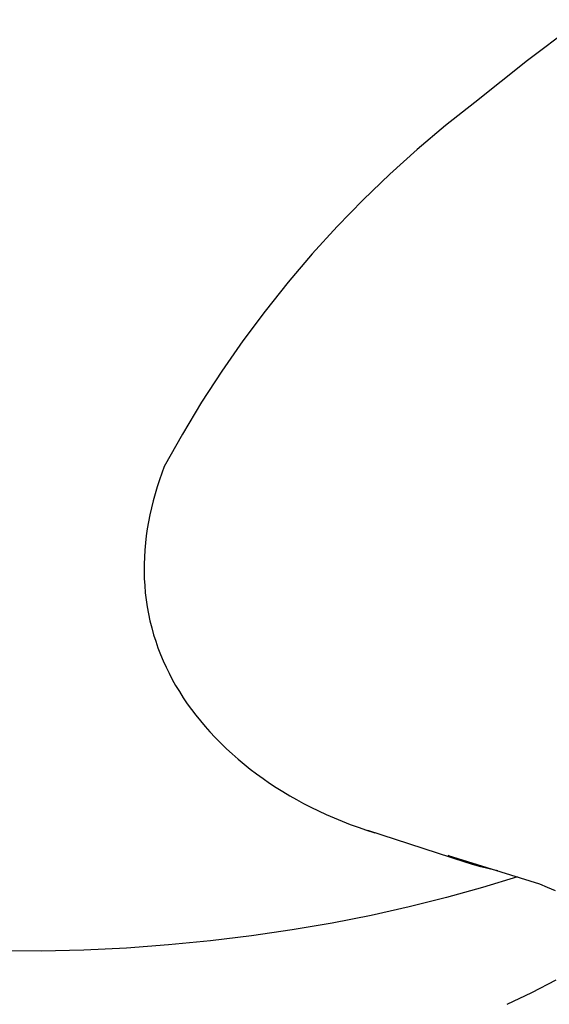
# Model space of a CAD drawing. Units: millimetres. Extents: x -255 to 215, y -440 to 473.
# Drawn here: x -126 to -110, y -401 to -372 of the extents above; entities that cross this region are included whole.
import ezdxf

# ---------------------------------------------------------------- set-up
doc = ezdxf.new("R2010")
doc.units = ezdxf.units.MM
doc.header["$MEASUREMENT"] = 0
doc.layers.add('Default', color=7, linetype='Continuous', true_color=0x000000)

msp = doc.modelspace()

# ---------------------------------------------------------------- linework, layer by layer
at = {"layer": 'Default', "color": 7, "true_color": 0xffffff}
for p, q in [((-108.797, -371.683), (-110.403, -372.897)), ((-110.403, -372.897), (-111.977, -374.15)), ((-111.977, -374.15), (-112.843, -374.835)), ((-112.843, -374.835), (-113.686, -375.549)), ((-113.686, -375.549), (-114.505, -376.289)), ((-114.505, -376.289), (-115.3, -377.055)), ((-115.3, -377.055), (-116.069, -377.847)), ((-116.069, -377.847), (-116.812, -378.664)), ((-116.812, -378.664), (-117.528, -379.504)), ((-117.528, -379.504), (-118.217, -380.367)), ((-118.217, -380.367), (-118.877, -381.253)), ((-118.877, -381.253), (-119.508, -382.159)), ((-119.508, -382.159), (-120.109, -383.085)), ((-120.109, -383.085), (-120.679, -384.03)), ((-120.679, -384.03), (-121.219, -384.993)), ((-121.293, -385.195), (-121.363, -385.398)), ((-121.219, -384.993), (-121.293, -385.195)), ((-121.363, -385.398), (-121.429, -385.603)), ((-121.49, -385.809), (-121.547, -386.017)), ((-121.429, -385.603), (-121.49, -385.809)), ((-121.547, -386.017), (-121.599, -386.225)), ((-121.599, -386.225), (-121.646, -386.435)), ((-121.688, -386.646), (-121.724, -386.855)), ((-121.646, -386.435), (-121.688, -386.646)), ((-121.724, -386.855), (-121.754, -387.065)), ((-121.779, -387.276), (-121.798, -387.487)), ((-121.754, -387.065), (-121.779, -387.276)), ((-121.798, -387.487), (-121.811, -387.699)), ((-121.811, -387.699), (-121.819, -387.911)), ((-121.819, -387.911), (-121.819, -388.123)), ((-121.819, -388.123), (-121.814, -388.335)), ((-121.814, -388.335), (-121.802, -388.548)), ((-121.802, -388.548), (-121.784, -388.759)), ((-121.784, -388.759), (-121.759, -388.971)), ((-121.759, -388.971), (-121.727, -389.181)), ((-121.727, -389.181), (-121.689, -389.39)), ((-121.689, -389.39), (-121.645, -389.598)), ((-121.645, -389.598), (-121.594, -389.805)), ((-121.594, -389.805), (-121.536, -390.01)), ((-121.536, -390.01), (-121.474, -390.207)), ((-121.474, -390.207), (-121.406, -390.402)), ((-121.406, -390.402), (-121.332, -390.595)), ((-121.332, -390.595), (-121.252, -390.785)), ((-121.252, -390.785), (-121.167, -390.974)), ((-121.167, -390.974), (-121.077, -391.159)), ((-121.077, -391.159), (-120.981, -391.343)), ((-120.981, -391.343), (-120.88, -391.523)), ((-120.88, -391.523), (-120.769, -391.707)), ((-120.769, -391.707), (-120.654, -391.889)), ((-120.654, -391.889), (-120.534, -392.067)), ((-120.534, -392.067), (-120.408, -392.241)), ((-120.408, -392.241), (-120.278, -392.412)), ((-120.278, -392.412), (-120.144, -392.58)), ((-120.144, -392.58), (-120.006, -392.745)), ((-120.006, -392.745), (-119.863, -392.905)), ((-119.863, -392.905), (-119.703, -393.077)), ((-119.703, -393.077), (-119.539, -393.243)), ((-119.539, -393.243), (-119.371, -393.406)), ((-119.371, -393.406), (-119.198, -393.564)), ((-119.198, -393.564), (-119.022, -393.718)), ((-119.022, -393.718), (-118.842, -393.868)), ((-118.842, -393.868), (-118.659, -394.014)), ((-118.659, -394.014), (-118.472, -394.155)), ((-118.472, -394.155), (-118.28, -394.294)), ((-118.28, -394.294), (-118.086, -394.429)), ((-118.086, -394.429), (-117.888, -394.559)), ((-117.888, -394.559), (-117.688, -394.685)), ((-117.688, -394.685), (-117.485, -394.807)), ((-117.485, -394.807), (-117.279, -394.924)), ((-117.279, -394.924), (-117.071, -395.037)), ((-117.071, -395.037), (-116.861, -395.146)), ((-116.861, -395.146), (-116.63, -395.259)), ((-116.63, -395.259), (-116.397, -395.367)), ((-116.397, -395.367), (-116.162, -395.471)), ((-116.162, -395.471), (-115.924, -395.569)), ((-115.924, -395.569), (-115.684, -395.661)), ((-115.684, -395.661), (-115.443, -395.749)), ((-115.443, -395.749), (-115.2, -395.832)), ((-115.2, -395.832), (-114.955, -395.909)), ((-112.261, -396.785), (-115.159, -395.843)), ((-112.533, -396.684), (-112.772, -396.587)), ((-112.772, -396.587), (-110.053, -397.429)), ((-112.29, -396.774), (-112.533, -396.684)), ((-112.045, -396.855), (-112.29, -396.774)), ((-111.797, -396.927), (-112.045, -396.855)), ((-111.546, -396.991), (-111.797, -396.927)), ((-110.709, -397.228), (-111.748, -397.546)), ((-111.294, -397.047), (-111.546, -396.991)), ((-111.748, -397.546), (-112.821, -397.845)), ((-110.053, -397.429), (-109.819, -397.537)), ((-109.819, -397.537), (-109.582, -397.637)), ((-112.821, -397.845), (-113.926, -398.122)), ((-113.926, -398.122), (-115.06, -398.376)), ((-115.06, -398.376), (-116.222, -398.605)), ((-116.222, -398.605), (-117.409, -398.809)), ((-118.618, -398.986), (-119.846, -399.135)), ((-117.409, -398.809), (-118.618, -398.986)), ((-121.09, -399.255), (-122.347, -399.346)), ((-119.846, -399.135), (-121.09, -399.255)), ((-124.885, -399.436), (-126.159, -399.435)), ((-123.613, -399.406), (-124.885, -399.436)), ((-122.347, -399.346), (-123.613, -399.406)), ((-109.559, -400.301), (-110.287, -400.677)), ((-110.287, -400.677), (-111.026, -401.028))]:
    msp.add_line(p, q, dxfattribs=at)

doc.saveas('drawing.dxf')
